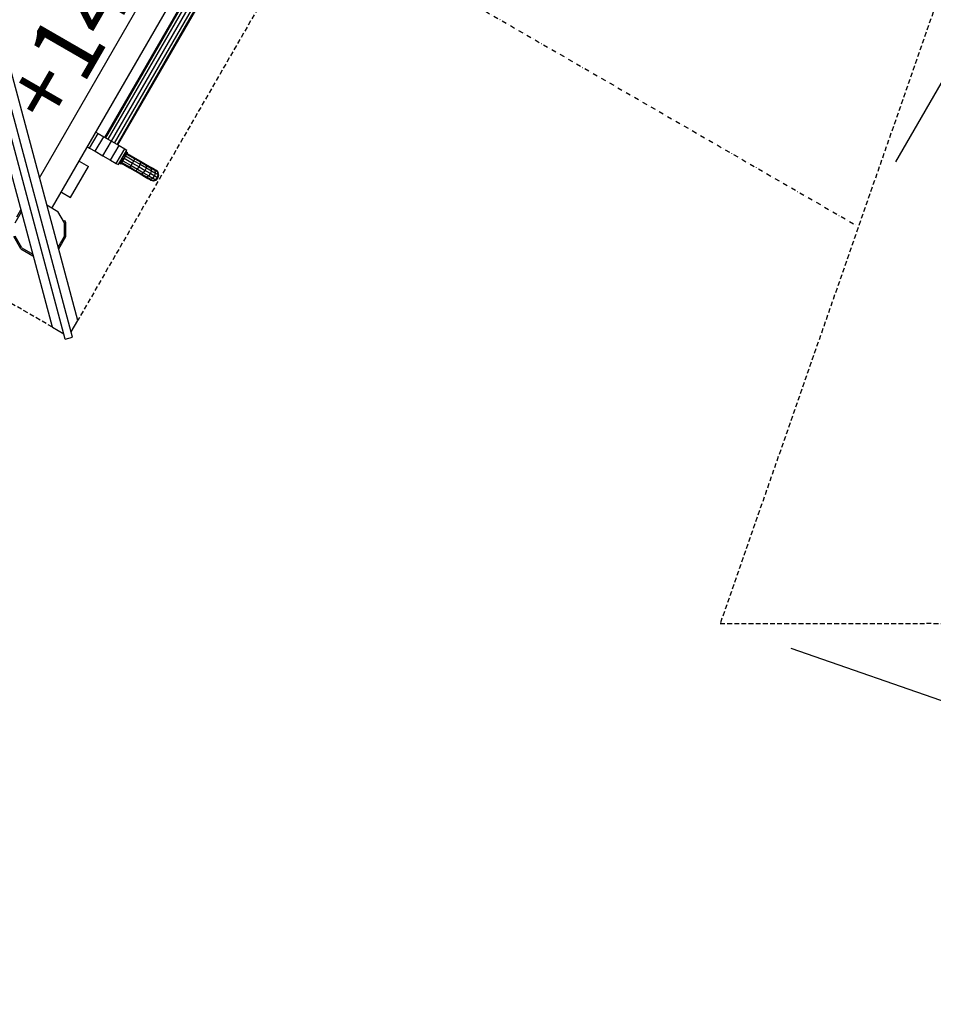
# Model space of a CAD drawing. Extents: x 0 to 29700, y 0 to 21000.
# Drawn here: x 17837 to 20277, y 9645 to 12275 of the extents above; entities that cross this region are included whole.
import ezdxf

# ---------------------------------------------------------------- set-up
doc = ezdxf.new("R2010")
doc.units = 0
doc.linetypes.add('DASHDOT', pattern=[25.4, 12.7, -6.35, 0, -6.35])
doc.linetypes.add('DASHED', pattern=[19.05, 12.7, -6.35])
for name, color, linetype in [('BEMAßUNG', 7, 'Continuous'), ('FORMTEIL', 7, 'Continuous'), ('STAB', 7, 'Continuous')]:
    doc.layers.add(name, color=color, linetype=linetype)
doc.styles.add('ARIAL', font='arial.ttf')

msp = doc.modelspace()

# ---------------------------------------------------------------- linework, layer by layer
at = {"color": 7, "linetype": 'DASHED'}
for p, q in [((18701.1, 12700.5), (17991.7, 11471.7)), ((17924, 11453.6), (16695.2, 12163))]:
    msp.add_line(p, q, dxfattribs=at)
at = {"layer": 'BEMAßUNG', "color": 7, "linetype": 'Continuous'}
for p, q in [((20176.9, 11895.3), (20676.9, 12761.3)), ((19896.3, 10596.1), (20840.9, 10267.8))]:
    msp.add_line(p, q, dxfattribs=at)
at = {"layer": 'BEMAßUNG', "color": 7, "linetype": 'DASHDOT'}
msp.add_line((18440.4, 12666.9), (20072.3, 11724.7), dxfattribs=at)
at = {"layer": 'FORMTEIL'}
for p, q in [((17954.1, 11736.4), (17957.2, 11738.2)), ((17960.2, 11733), (17957.2, 11738.2)), ((17960.2, 11695.6), (17960.2, 11733)), ((17839.4, 11663.2), (17820.7, 11695.6)), ((17941.5, 11663.2), (17960.2, 11695.6)), ((17839.4, 11663.2), (17871.7, 11644.5)), ((17940.5, 11662.6), (17941.5, 11663.2)), ((17871.7, 11644.5), (17872.9, 11644.5))]:
    msp.add_line(p, q, dxfattribs=at)
at = {"layer": 'STAB', "color": 32}
for p, q in [((17889.6, 11852.7), (18320.1, 12598.4)), ((17924.7, 11773.7), (18405.4, 12606.3)), ((17924.7, 11773.7), (18405.4, 12606.3)), ((17924.7, 11773.7), (18405.4, 12606.3)), ((17958.5, 11421.4), (17682, 12453.3)), ((17977.9, 11426.6), (17701.4, 12458.5)), ((17991.7, 11471.7), (17732, 12440.8)), ((17924, 11453.6), (17664.4, 12422.7)), ((18064.2, 11960.3), (18314.2, 12393.3)), ((18064.3, 11960.3), (18314.3, 12393.3)), ((18064.3, 11960.3), (18314.2, 12393.3)), ((18066.6, 11959), (18316.6, 12392)), ((18072.9, 11955.3), (18322.9, 12388.3)), ((18081.6, 11950.3), (18331.6, 12383.3)), ((18090.2, 11945.3), (18340.2, 12378.3)), ((18096.6, 11941.7), (18346.6, 12374.7)), ((18098.9, 11940.3), (18348.9, 12373.3)), ((18098.9, 11940.3), (18348.9, 12373.3)), ((18098.9, 11940.3), (18348.9, 12373.3)), ((18023.4, 11931.9), (18045.9, 11970.9)), ((18040.4, 11974.1), (18045.9, 11970.9)), ((18045.9, 11970.9), (18061, 11962.2)), ((18038.5, 11923.2), (18061, 11962.2)), ((18059.1, 11911.4), (18081.6, 11950.3)), ((18061, 11962.2), (18081.6, 11950.3)), ((18081.6, 11950.3), (18102.1, 11938.5)), ((18017.9, 11935.1), (18023.4, 11931.9)), ((18023.4, 11931.9), (18038.5, 11923.2)), ((18038.5, 11923.2), (18059.1, 11911.4)), ((18079.6, 11899.5), (18102.1, 11938.5)), ((18094.7, 11890.8), (18117.2, 11929.8)), ((18100.2, 11887.6), (18122.7, 11926.6)), ((18102.1, 11938.5), (18117.2, 11929.8)), ((18117.2, 11929.8), (18122.7, 11926.6)), ((17995.7, 11896.6), (18020, 11882.6)), ((18059.1, 11911.4), (18079.6, 11899.5)), ((18079.6, 11899.5), (18094.7, 11890.8)), ((18094.7, 11890.8), (18100.2, 11887.6)), ((17972.5, 11800.3), (18020, 11882.6)), ((17948.2, 11814.3), (17972.5, 11800.3)), ((17824.3, 11732), (17841.5, 11761.8)), ((17829.1, 11748), (17840.1, 11767)), ((17909.1, 11779.9), (17938.9, 11762.7)), ((17921.4, 11772.8), (17924.7, 11773.7)), ((17956.6, 11732), (17938.9, 11762.7)), ((17956.6, 11696.5), (17956.6, 11732)), ((17842, 11665.8), (17824.3, 11696.5)), ((17939.4, 11666.8), (17956.6, 11696.5)), ((17842, 11665.8), (17871.8, 11648.6)), ((17974, 11441.1), (17991.7, 11471.7)), ((17924, 11453.6), (17954.7, 11435.9)), ((17958.5, 11421.4), (17977.9, 11426.6))]:
    msp.add_line(p, q, dxfattribs=at)
at = {"layer": 'STAB'}
for p, q in [((18114.7, 11912.6), (18119, 11910.1)), ((18116.5, 11915.8), (18120.8, 11913.3)), ((18118, 11918.4), (18122.3, 11915.9)), ((18118.1, 11908.5), (18120.8, 11913.3)), ((18119.2, 11920.5), (18123.5, 11918)), ((18119.5, 11911.1), (18122.3, 11915.8)), ((18120, 11921.8), (18124.3, 11919.3)), ((18120.2, 11922.3), (18124.5, 11919.8)), ((18120.8, 11913.3), (18122.3, 11915.9)), ((18122, 11915.3), (18123.5, 11918)), ((18122.3, 11915.8), (18123.3, 11917.6)), ((18122.3, 11915.8), (18144.4, 11903.1)), ((18123.3, 11917.6), (18144.9, 11905.1)), ((18123.4, 11917.7), (18124.2, 11919.2)), ((18123.5, 11918), (18124.3, 11919.3)), ((18124.3, 11919.3), (18124.5, 11919.8)), ((18102.7, 11891.9), (18107, 11889.4)), ((18103, 11892.4), (18107.3, 11889.9)), ((18103.7, 11893.7), (18108, 11891.2)), ((18104.9, 11895.7), (18109.2, 11893.2)), ((18106.5, 11898.4), (18110.8, 11895.9)), ((18107, 11889.4), (18107.3, 11889.9)), ((18107.3, 11890), (18108.2, 11891.5)), ((18107.3, 11889.9), (18108, 11891.2)), ((18108, 11891.2), (18109.6, 11893.9)), ((18108.3, 11901.6), (18112.6, 11899.1)), ((18108.3, 11891.6), (18109.3, 11893.3)), ((18108.3, 11891.6), (18129.9, 11879.1)), ((18109.2, 11893.2), (18110.8, 11895.9)), ((18109.3, 11893.3), (18112, 11898.1)), ((18109.3, 11893.3), (18131.4, 11880.6)), ((18110.2, 11904.9), (18114.5, 11902.4)), ((18110.8, 11895.9), (18113.5, 11900.7)), ((18112, 11898.1), (18117.2, 11907)), ((18112, 11898.1), (18134.4, 11885.2)), ((18112.6, 11899.1), (18114.5, 11902.4)), ((18112.7, 11909.3), (18117, 11906.8)), ((18114.4, 11902.2), (18119.5, 11911.1)), ((18114.5, 11902.4), (18117, 11906.8)), ((18115.8, 11904.6), (18138.3, 11891.6)), ((18117, 11906.8), (18119, 11910.1)), ((18119.5, 11911.1), (18141.9, 11898.2)), ((18134.4, 11885.2), (18138.3, 11891.6)), ((18138.3, 11891.6), (18141.9, 11898.2)), ((18138.3, 11891.6), (18155.4, 11881.7)), ((18141.9, 11898.2), (18144.4, 11903.1)), ((18141.9, 11898.2), (18158.7, 11888.5)), ((18144.4, 11903.1), (18144.9, 11905.1)), ((18144.4, 11903.1), (18160.2, 11894)), ((18144.9, 11905.1), (18159.5, 11896.7)), ((18155.4, 11881.7), (18158.7, 11888.5)), ((18158.7, 11888.5), (18160.2, 11894)), ((18158.7, 11888.5), (18175, 11879.1)), ((18160.2, 11894), (18159.5, 11896.7)), ((18159.5, 11896.7), (18173.1, 11888.8)), ((18160.2, 11894), (18175.4, 11885.2)), ((18173.1, 11888.8), (18184.7, 11882.1)), ((18175.4, 11885.2), (18173.1, 11888.8)), ((18129.9, 11879.1), (18131.4, 11880.6)), ((18129.9, 11879.1), (18144.5, 11870.7)), ((18131.4, 11880.6), (18134.4, 11885.2)), ((18131.4, 11880.6), (18147.2, 11871.5)), ((18134.4, 11885.2), (18151.2, 11875.5)), ((18144.5, 11870.7), (18147.2, 11871.5)), ((18144.5, 11870.7), (18158.1, 11862.9)), ((18147.2, 11871.5), (18151.2, 11875.5)), ((18147.2, 11871.5), (18162.4, 11862.7)), ((18151.2, 11875.5), (18155.4, 11881.7)), ((18151.2, 11875.5), (18167.5, 11866.1)), ((18155.4, 11881.7), (18172.1, 11872.1)), ((18158.1, 11862.9), (18169.7, 11856.1)), ((18158.1, 11862.9), (18162.4, 11862.7)), ((18162.4, 11862.7), (18167.5, 11866.1)), ((18162.4, 11862.7), (18175.4, 11855.2)), ((18167.5, 11866.1), (18172.1, 11872.1)), ((18167.5, 11866.1), (18181.5, 11858)), ((18172.1, 11872.1), (18175, 11879.1)), ((18172.1, 11872.1), (18186.5, 11863.8)), ((18175, 11879.1), (18175.4, 11885.2)), ((18175, 11879.1), (18189, 11871)), ((18175.4, 11885.2), (18188.4, 11877.7)), ((18181.5, 11858), (18186.5, 11863.8)), ((18188.4, 11877.7), (18184.7, 11882.1)), ((18184.7, 11882.1), (18193.7, 11876.9)), ((18186.5, 11863.8), (18189, 11871)), ((18186.5, 11863.8), (18197.5, 11857.4)), ((18189, 11871), (18188.4, 11877.7)), ((18188.4, 11877.7), (18198.4, 11871.9)), ((18189, 11871), (18199.8, 11864.8)), ((18193.7, 11876.9), (18199.3, 11873.7)), ((18198.4, 11871.9), (18193.7, 11876.9)), ((18197.5, 11857.4), (18199.8, 11864.8)), ((18198.4, 11871.9), (18204.6, 11868.3)), ((18199.8, 11864.8), (18198.4, 11871.9)), ((18204.6, 11868.3), (18199.3, 11873.7)), ((18199.3, 11873.7), (18201.2, 11872.6)), ((18199.8, 11864.8), (18206.5, 11860.9)), ((18201.2, 11872.6), (18206.7, 11867.1)), ((18204.5, 11853.4), (18206.5, 11860.9)), ((18206.5, 11860.9), (18204.6, 11868.3)), ((18204.6, 11868.3), (18206.7, 11867.1)), ((18206.5, 11860.9), (18208.7, 11859.6)), ((18208.7, 11859.6), (18206.7, 11867.1)), ((18169.7, 11856.1), (18175.4, 11855.2)), ((18169.7, 11856.1), (18178.7, 11851)), ((18175.4, 11855.2), (18181.5, 11858)), ((18175.4, 11855.2), (18185.4, 11849.4)), ((18178.7, 11851), (18184.3, 11847.7)), ((18178.7, 11851), (18185.4, 11849.4)), ((18181.5, 11858), (18192.3, 11851.8)), ((18184.3, 11847.7), (18191.6, 11845.8)), ((18184.3, 11847.7), (18186.2, 11846.6)), ((18185.4, 11849.4), (18192.3, 11851.8)), ((18185.4, 11849.4), (18191.6, 11845.8)), ((18186.2, 11846.6), (18193.7, 11844.6)), ((18191.6, 11845.8), (18199, 11847.9)), ((18191.6, 11845.8), (18193.7, 11844.6)), ((18192.3, 11851.8), (18197.5, 11857.4)), ((18192.3, 11851.8), (18199, 11847.9)), ((18193.7, 11844.6), (18201.2, 11846.6)), ((18197.5, 11857.4), (18204.5, 11853.4)), ((18199, 11847.9), (18204.5, 11853.4)), ((18199, 11847.9), (18201.2, 11846.6)), ((18201.2, 11846.6), (18206.7, 11852.1)), ((18204.5, 11853.4), (18206.7, 11852.1)), ((18206.7, 11852.1), (18208.7, 11859.6))]:
    msp.add_line(p, q, dxfattribs=at)
at = {"layer": 'STAB', "color": 5, "linetype": 'DASHED'}
msp.add_lwpolyline([(20757.3, 17379.8, -0.360082), (21423.7, 15587.1), (19707.4, 10661.8), (20258.2, 10661.8, -0.414214), (21758.2, 9161.8), (21758.2, 8061.8, -0.357766), (20551, 6590.7), (16469.5, 5778.2), (13063.2, 5778.2), (13063.2, 5681.9, -0.414214), (11563.2, 4181.9), (10463.2, 4181.9, -0.414214), (8963.2, 5681.9)], format="xyb", dxfattribs=at)

# ---------------------------------------------------------------- texts
at = {"color": 7, "linetype": 'Continuous', "style": 'ARIAL'}
msp.add_text('+140', height=180, rotation=60, dxfattribs=at).set_placement((17937.5, 11979.1))

doc.saveas('drawing.dxf')
